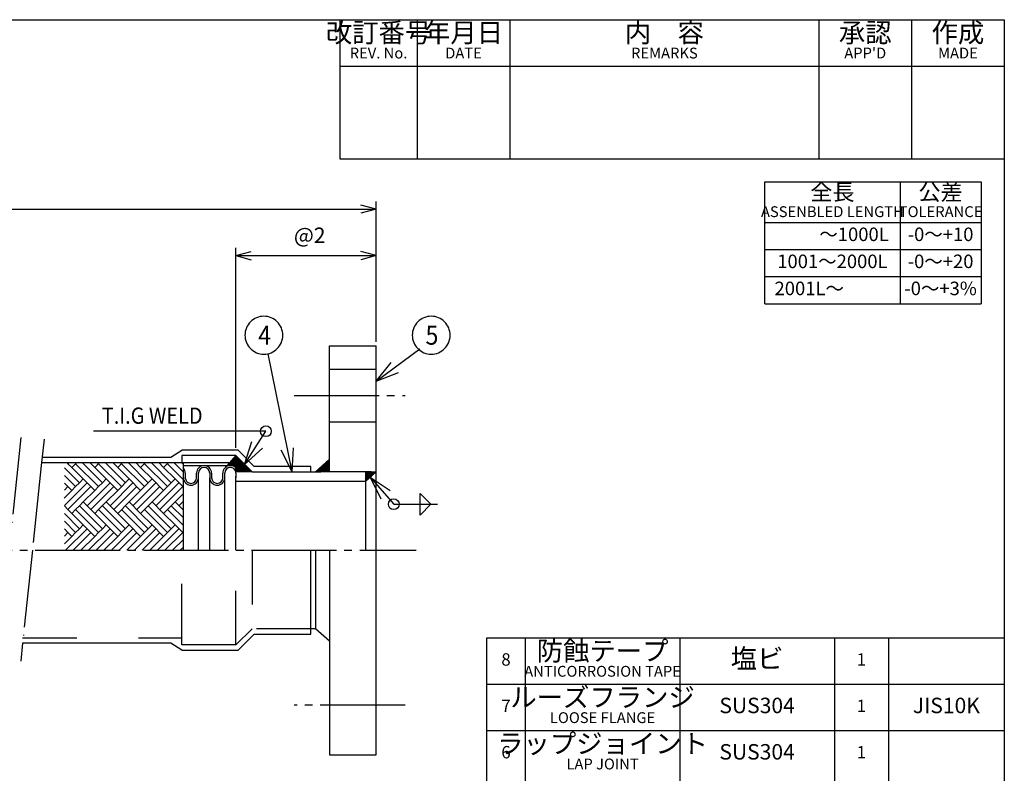
# Model space of a CAD drawing. Units: inches. Extents: x 0 to 277, y 0 to 192.
# Drawn here: x 150 to 277, y 92 to 190 of the extents above; entities that cross this region are included whole.
import ezdxf

# ---------------------------------------------------------------- set-up
doc = ezdxf.new("R2010")
doc.units = ezdxf.units.IN
for name, pattern in [('DASH_CENTER', [14, 11, -1, 1, -1]), ('DASHED', [15, 7, -8]), ('PHANTOM', [13, 10, -1, 0, -1, 0, -1])]:
    doc.linetypes.add(name, pattern=pattern)
doc.layers.add('1', color=7, linetype='Continuous')
doc.styles.add('CONVERTER_11', font='txt.shx', dxfattribs={"width": 0.9})
doc.styles.add('CONVERTER_12', font='txt.shx', dxfattribs={"width": 0.9})
doc.styles.add('CONVERTER_18', font='txt.shx', dxfattribs={"width": 0.675})
doc.styles.add('CONVERTER_19', font='txt.shx', dxfattribs={"width": 0.765})
doc.dimstyles.new('ME10_DIM_15', dxfattribs={"dimtxt": 2, "dimasz": 2, "dimexe": 1, "dimexo": 1, "dimgap": 1, "dimtad": 1, "dimdsep": 46, "dimtxsty": 'CONVERTER_11', "dimblk1": 'OPEN30', "dimblk2": 'OPEN30', "dimsah": 1, "dimcen": 0.09, "dimclrd": 2, "dimclre": 2, "dimclrt": 2, "dimadec": 0, "dimazin": 0, "dimtfac": 1, "dimtdec": 4, "dimtix": 1, "dimtmove": 0, "dimatfit": 3, "dimfxl": 1, "dimtolj": 1, "dimtzin": 0, "dimarcsym": 0})
doc.dimstyles.new('ME10_DIM_16', dxfattribs={"dimtxt": 2, "dimasz": 2, "dimexe": 1, "dimexo": 0.5, "dimgap": 0.75, "dimtad": 1, "dimdsep": 46, "dimtxsty": 'CONVERTER_12', "dimblk1": 'OPEN30', "dimblk2": 'OPEN30', "dimsah": 1, "dimcen": 0.09, "dimclrd": 2, "dimclre": 2, "dimclrt": 2, "dimadec": 0, "dimazin": 0, "dimtfac": 1, "dimtdec": 4, "dimtix": 1, "dimtmove": 0, "dimatfit": 3, "dimfxl": 1, "dimtolj": 1, "dimtzin": 0, "dimarcsym": 0})
doc.dimstyles.get("Standard").update_dxf_attribs({"dimtxt": 0.18, "dimasz": 0.18, "dimexe": 0.18, "dimexo": 0.0625, "dimgap": 0.09, "dimtad": 0, "dimtih": 1, "dimtoh": 1, "dimdec": 4, "dimzin": 0, "dimdsep": 46, "dimtxsty": 'Standard', "dimcen": 0.09, "dimadec": 0, "dimazin": 0, "dimtfac": 1, "dimtdec": 4, "dimtofl": 0, "dimtmove": 0, "dimatfit": 3, "dimfxl": 1, "dimtolj": 1, "dimtzin": 0, "dimarcsym": 0})
pattern_1 = [(135, (296.783568207617, 200.6119177541081), (0, -0.1414213562373095), [])]

# ---------------------------------------------------------------- blocks, each defined once
blk = doc.blocks.new('*D7')
at = {"layer": '1', "color": 2, "linetype": 'Continuous'}
for p, q in [((177.5303720629053, 134.5937910943545), (177.5303720629053, 160.478237772081)), ((177.5303720629053, 159.478237772081), (195.7023720629049, 159.478237772081)), ((195.7023720629049, 148.8037910943565), (195.7023720629049, 160.478237772081))]:
    blk.add_line(p, q, dxfattribs=at)
at = {"layer": '1', "color": 2}
for p, q in [((177.5303720629053, 159.478237772081), (179.5303720629053, 160.0141361569432)), ((177.5303720629053, 159.478237772081), (179.5303720629053, 158.9423393872188)), ((195.7023720629049, 159.478237772081), (193.7023720629049, 160.0141361569432)), ((195.7023720629049, 159.478237772081), (193.7023720629049, 158.9423393872188))]:
    blk.add_line(p, q, dxfattribs=at)
at = {"layer": '1', "color": 2, "insert": (185.0413720629051, 160.478237772081), "char_height": 2, "attachment_point": 7, "rotation": 0.00013888888888888892, "line_spacing_factor": 0.45454545454545, "style": 'CONVERTER_11'}
blk.add_mtext('@2', dxfattribs=at)
blk = doc.blocks.new('_OPEN30')
at = {"color": 0, "linetype": 'ByBlock', "lineweight": -2}
for p, q in [((-1, 0.267949), (0, 0)), ((0, 0), (-1, -0.267949)), ((0, 0), (-1, 0))]:
    blk.add_line(p, q, dxfattribs=at)
blk = doc.blocks.new('*D8')
at = {"layer": '1', "color": 2, "linetype": 'Continuous'}
for p, q in [((85.11861324391066, 138.0417910943642), (85.11861324391066, 166.478237772081)), ((195.7023720629049, 148.3037910943565), (195.7023720629049, 166.478237772081)), ((85.11861324391066, 165.478237772081), (195.7023720629049, 165.478237772081))]:
    blk.add_line(p, q, dxfattribs=at)
at = {"layer": '1', "color": 2}
for p, q in [((85.11861324391066, 165.478237772081), (87.11861324391066, 166.0141361569432)), ((195.7023720629049, 165.478237772081), (193.7023720629049, 166.0141361569432)), ((85.11861324391066, 165.478237772081), (87.11861324391066, 164.9423393872188)), ((195.7023720629049, 165.478237772081), (193.7023720629049, 164.9423393872188))]:
    blk.add_line(p, q, dxfattribs=at)
at = {"layer": '1', "color": 2, "insert": (139.8104926534078, 166.228237772081), "char_height": 2, "attachment_point": 7, "rotation": 0.00013888888888888892, "line_spacing_factor": 0.60024009603842, "style": 'CONVERTER_12'}
blk.add_mtext('L', dxfattribs=at)

msp = doc.modelspace()

# ---------------------------------------------------------------- hatches: boundary and pattern name
at = {"layer": '1', "linetype": 'Continuous'}
h = msp.add_hatch(dxfattribs=at)
h.set_pattern_fill('CUSTOM5', color=4, scale=0.1, angle=135, pattern_type=2)
h.set_pattern_definition(pattern_1)
edge = h.paths.add_edge_path()
edge.add_line((177.5303720629053, 133.5937910943545), (176.0930917930436, 131.9802465035105))
edge.add_arc((176.8190425738548, 131.3335989053875), 0.9721921889695011, 90, 138.3066424116153, ccw=False)
edge.add_arc((176.8190425738548, 131.3335989053875), 0.9721921889682872, 42.97293388050173, 90, ccw=False)
edge.add_line((177.5303720629053, 131.9962964308832), (177.5303720629053, 133.5937910943545))
h = msp.add_hatch(dxfattribs=at)
h.set_pattern_fill('CUSTOM2', color=4, scale=0.1, angle=135, pattern_type=2)
h.set_pattern_definition(pattern_1)
h.paths.add_polyline_path([(179.6303720629048, 131.4937910943545), (177.5303720629053, 133.5937910943545), (177.5303720629053, 131.9962964308832), (177.5303720629053, 131.4937910943545)])
h = msp.add_hatch(dxfattribs=at)
h.set_pattern_fill('CUSTOM1', color=4, scale=0.1, angle=135, pattern_type=2)
h.set_pattern_definition(pattern_1)
h.paths.add_polyline_path([(189.6543720629151, 131.4937910943545), (188.5203720629088, 131.4937910943545), (187.8310565448819, 131.4937910943545), (189.6543720629151, 133.1259889125712)])
h = msp.add_hatch(dxfattribs=at)
h.set_pattern_fill('CUSTOM0', color=4, scale=0.1, angle=135, pattern_type=2)
h.set_pattern_definition(pattern_1)
h.paths.add_polyline_path([(195.0277256288409, 131.4937910943545), (194.3023720629044, 131.4937910943545), (194.3023720629044, 130.2405373799634), (195.7023720629049, 131.4937910943545)])

# ---------------------------------------------------------------- linework, layer by layer
at = {"layer": '1', "color": 6, "linetype": 'Continuous'}
for p, q in [((141.7920695281336, 190), (277, 190)), ((277, 190), (277, 0))]:
    msp.add_line(p, q, dxfattribs=at)
at = {"layer": '1', "color": 7, "linetype": 'Continuous'}
for p, q in [((191, 190), (191, 172)), ((201, 190), (201, 172)), ((213, 190), (213, 172)), ((253, 190), (253, 172)), ((265, 190), (265, 172)), ((191, 184), (277, 184)), ((191, 172), (277, 172)), ((246, 153.2499999999999), (246, 168.9999999999999)), ((246, 168.9999999999999), (274, 168.9999999999999)), ((263.5, 168.9999999999999), (263.5, 153.2499999999999)), ((274, 168.9999999999999), (274, 153.2499999999999)), ((246, 163.7499999999999), (274, 163.7499999999999)), ((246, 160.2499999999999), (274, 160.2499999999999)), ((246, 156.7499999999999), (274, 156.7499999999999)), ((246, 153.2499999999999), (274, 153.2499999999999)), ((189.6543720629151, 147.8037910943565), (195.7023720629049, 147.8037910943565)), ((189.6543720629151, 144.7797910943618), (189.6543720629151, 147.8037910943565)), ((195.7023720629049, 94.8837910943626), (195.7023720629049, 147.8037910943565)), ((189.6543720629151, 144.7797910943618), (195.7023720629049, 144.7797910943618)), ((189.6543720629151, 137.975791094361), (189.6543720629151, 144.7797910943618)), ((189.6543720629151, 133.8177910943593), (189.6543720629151, 137.975791094361)), ((189.6543720629151, 137.975791094361), (195.7023720629049, 137.975791094361)), ((189.6543720629151, 133.1259889125712), (189.6543720629151, 137.975791094361)), ((169.1303720629048, 133.3837910943728), (170.5303720629053, 134.2937910943749)), ((177.8203215565736, 134.2937910943749), (170.5303720629053, 134.2937910943749)), ((179.920321556574, 132.1937910943748), (177.8203215565736, 134.2937910943749)), ((152.3871937729363, 132.6837910943626), (155.9392177409754, 132.6837910943626)), ((152.460877983458, 133.3837910943728), (169.1303720629048, 133.3837910943728)), ((155.3398383090971, 132.6837910943626), (155.9392177409754, 132.6837910943626)), ((155.6652460143086, 132.6837910943626), (155.8022318776739, 132.5468052310617)), ((155.6652460143086, 132.6837910943626), (155.8022318776739, 132.5468052310617)), ((155.8022318776739, 132.5468052310617), (156.2972066244574, 132.0518304842136)), ((155.8022318776739, 132.5468052310617), (156.2972066244574, 132.0518304842136)), ((155.9392177409754, 132.6837910943626), (156.9291672346171, 132.6837910943626)), ((156.2972066244574, 132.0518304842136), (156.7921813713228, 132.5468052310708)), ((156.2972066244574, 132.0518304842136), (156.7921813713228, 132.5468052310708)), ((156.7921813713228, 132.5468052310708), (156.9291672346171, 132.6837910943626)), ((156.7921813713228, 132.5468052310708), (156.9291672346171, 132.6837910943626)), ((156.9291672346171, 132.6837910943626), (157.6451450016893, 132.6837910943626)), ((157.6451450016893, 132.6837910943626), (158.6350944952846, 132.6837910943626)), ((158.6350944952846, 132.6837910943626), (159.2670551054443, 132.0518304842136)), ((158.6350944952846, 132.6837910943626), (159.2670551054443, 132.0518304842136)), ((158.6350944952846, 132.6837910943626), (159.8990157156031, 132.6837910943626)), ((159.2670551054443, 132.0518304842136), (159.8990157156031, 132.6837910943626)), ((159.8990157156031, 132.6837910943626), (161.6049429762715, 132.6837910943626)), ((161.6049429762715, 132.6837910943626), (162.2369035864303, 132.0518304842136)), ((161.6049429762715, 132.6837910943626), (162.86886419658, 132.6837910943626)), ((162.2369035864303, 132.0518304842136), (162.86886419658, 132.6837910943626)), ((162.2369035864303, 132.0518304842136), (162.86886419658, 132.6837910943626)), ((162.86886419658, 132.6837910943626), (164.5747914572594, 132.6837910943626)), ((164.5747914572594, 132.6837910943626), (165.2067520674072, 132.0518304842136)), ((164.5747914572594, 132.6837910943626), (165.838712677566, 132.6837910943626)), ((165.2067520674072, 132.0518304842136), (165.838712677566, 132.6837910943626)), ((165.838712677566, 132.6837910943626), (167.5446399382354, 132.6837910943626)), ((167.5446399382354, 132.6837910943626), (168.1766005483932, 132.0518304842136)), ((167.5446399382354, 132.6837910943626), (168.8085611585529, 132.6837910943626)), ((168.1766005483932, 132.0518304842136), (168.8085611585529, 132.6837910943626)), ((168.8085611585529, 132.6837910943626), (170.5144884192214, 132.6837910943626)), ((169.1535124672464, 132.6837910943626), (170.5303720629053, 132.6837910943626)), ((170.5144884192214, 132.6837910943626), (170.7428413927664, 132.4554381208179)), ((170.5303720629053, 133.5937910943545), (170.5303720629053, 132.6837910943626)), ((177.5303720629053, 133.5937910943545), (170.5303720629053, 133.5937910943545)), ((170.5303720629053, 132.6837910943626), (170.7428413927664, 132.6837910943626)), ((170.7428413927664, 130.7259787872817), (170.7428413927664, 132.6837910943626)), ((170.7428413927664, 132.6837910943626), (176.7197808632654, 132.6837910943626)), ((177.5303720629053, 133.5937910943545), (176.0930917930436, 131.9802465035105)), ((176.7197808632654, 132.6837910943626), (177.5303720629053, 132.6837910943626)), ((179.6303720629048, 131.4937910943545), (177.5303720629053, 133.5937910943545)), ((179.6303720629048, 131.4937910943545), (177.5303720629053, 133.5937910943545)), ((177.5303720629053, 131.9962964308832), (177.5303720629053, 133.5937910943545)), ((187.8310565448819, 131.4937910943545), (189.6543720629151, 133.1259889125712)), ((189.6543720629151, 131.4937910943545), (189.6543720629151, 133.1259889125712)), ((177.5303720629053, 131.4937910943545), (177.5303720629053, 131.9962964308832)), ((179.6303720629048, 131.4937910943545), (177.5303720629053, 131.4937910943545)), ((179.6303720629048, 131.4937910943545), (187.8310565448819, 131.4937910943545)), ((187.2172295624159, 132.1937910943443), (179.920321556574, 132.1937910943443)), ((187.2172295624159, 131.4937910943545), (187.2172295624159, 132.1937910943443)), ((187.8310565448819, 131.4937910943545), (188.5203720629088, 131.4937910943545)), ((189.6543720629151, 131.4937910943545), (188.5203720629088, 131.4937910943545)), ((189.6543720629151, 131.4937910943545), (188.5203720629088, 131.4937910943545)), ((193.541027160827, 131.4937910943545), (189.6543720629151, 131.4937910943545)), ((193.541027160827, 131.4937910943545), (189.6543720629151, 131.4937910943545)), ((194.0338289464198, 131.4937910943545), (193.541027160827, 131.4937910943545)), ((194.0338289464198, 131.4937910943545), (193.541027160827, 131.4937910943545)), ((194.0338289464198, 131.4937910943545), (193.541027160827, 131.4937910943545)), ((194.0338289464198, 131.4937910943545), (193.541027160827, 131.4937910943545)), ((194.3023720629044, 131.4937910943545), (194.0338289464198, 131.4937910943545)), ((194.3023720629044, 131.4937910943545), (194.0338289464198, 131.4937910943545)), ((195.0277256288409, 131.4937910943545), (194.3023720629044, 131.4937910943545)), ((195.0277256288409, 131.4937910943545), (194.3023720629044, 131.4937910943545)), ((195.7023720629049, 131.4937910943545), (194.3023720629044, 130.2405373799634)), ((194.3023720629044, 131.4937910943545), (194.3023720629044, 130.2405373799634)), ((195.0277256288409, 131.4937910943545), (195.7023720629049, 131.4937910943545)), ((155.3398383090971, 130.0393503185978), (156.2972066244574, 129.0819820032271)), ((156.7921813713174, 129.576956750083), (157.2871561181491, 130.0719314969119)), ((156.7921813713174, 129.576956750083), (157.2871561181491, 130.0719314969119)), ((157.2871561181491, 130.0719314969119), (157.7821308649609, 130.5669062437204)), ((157.2871561181491, 130.0719314969119), (157.7821308649609, 130.5669062437204)), ((157.7821308649609, 130.5669062437204), (158.277105611819, 130.0719314969003)), ((157.7821308649609, 130.5669062437204), (158.277105611819, 130.0719314969003)), ((158.277105611819, 130.0719314969003), (158.7720803586471, 129.576956750068)), ((158.277105611819, 130.0719314969003), (158.7720803586471, 129.576956750068)), ((159.7620298522952, 129.576956750078), (160.257004599126, 130.0719314969086)), ((159.7620298522952, 129.576956750078), (160.257004599126, 130.0719314969086)), ((160.257004599126, 130.0719314969086), (160.7519793459378, 130.5669062437204)), ((160.257004599126, 130.0719314969086), (160.7519793459378, 130.5669062437204)), ((160.7519793459378, 130.5669062437204), (161.2469540928023, 130.0719314968902)), ((160.7519793459378, 130.5669062437204), (161.2469540928023, 130.0719314968902)), ((161.2469540928023, 130.0719314968902), (161.741928839624, 129.576956750051)), ((161.2469540928023, 130.0719314968902), (161.741928839624, 129.576956750051)), ((162.2369035864303, 129.0819820032271), (163.7218278269238, 130.5669062437204)), ((162.2369035864303, 129.0819820032271), (163.7218278269238, 130.5669062437204)), ((163.7218278269238, 130.5669062437204), (165.2067520674072, 129.0819820032271)), ((163.7218278269238, 130.5669062437204), (165.2067520674072, 129.0819820032271)), ((165.2067520674072, 129.0819820032271), (166.6916763079007, 130.5669062437204)), ((165.2067520674072, 129.0819820032271), (166.6916763079007, 130.5669062437204)), ((166.6916763079007, 130.5669062437204), (168.1766005483932, 129.0819820032271)), ((166.6916763079007, 130.5669062437204), (168.1766005483932, 129.0819820032271)), ((168.1766005483932, 129.0819820032271), (169.6615247888976, 130.5669062437204)), ((168.1766005483932, 129.0819820032271), (169.6615247888976, 130.5669062437204)), ((169.6615247888976, 130.5669062437204), (170.7428413927664, 129.4855896398416)), ((170.7428413927664, 121.3437910943545), (170.7428413927664, 130.7259787872817)), ((172.6872257707045, 121.3437910943545), (172.6872257707045, 130.7259787872817)), ((174.1455140541684, 121.3437910943545), (174.1455140541684, 130.7259787872817)), ((176.0898984321184, 121.3437910943545), (176.0898984321184, 130.8382290679662)), ((194.3023720629044, 130.2405373799634), (177.5303720629053, 130.2405373799634)), ((177.5481867155822, 121.3437910943545), (177.5481867155822, 130.9100691432968)), ((194.3023720629044, 130.2405373799634), (194.3023720629044, 121.3437910943545)), ((156.2972066244574, 129.0819820032271), (156.7921813713174, 129.576956750083)), ((156.2972066244574, 129.0819820032271), (156.7921813713174, 129.576956750083)), ((158.7720803586471, 129.576956750068), (159.2670551054443, 129.0819820032271)), ((158.7720803586471, 129.576956750068), (159.2670551054443, 129.0819820032271)), ((159.2670551054443, 129.0819820032271), (159.7620298522952, 129.576956750078)), ((159.2670551054443, 129.0819820032271), (159.7620298522952, 129.576956750078)), ((161.741928839624, 129.576956750051), (162.2369035864303, 129.0819820032271)), ((161.741928839624, 129.576956750051), (162.2369035864303, 129.0819820032271)), ((157.2871561181464, 127.1020830159217), (157.7821308649609, 127.5970577627338)), ((157.7821308649609, 127.5970577627338), (158.2771056117917, 127.1020830159)), ((159.7620298522988, 126.6071082690812), (160.7519793459378, 127.5970577627338)), ((160.7519793459378, 127.5970577627338), (162.2369035864303, 126.1121335222405)), ((162.2369035864303, 126.1121335222405), (163.7218278269238, 127.5970577627338)), ((163.7218278269238, 127.5970577627338), (165.2067520674072, 126.1121335222405)), ((165.2067520674072, 126.1121335222405), (166.6916763079007, 127.5970577627338)), ((166.6916763079007, 127.5970577627338), (168.1766005483932, 126.1121335222405)), ((168.1766005483932, 126.1121335222405), (169.6615247888976, 127.5970577627338)), ((169.6615247888976, 127.5970577627338), (170.7428413927664, 126.515741158855)), ((201.3731789274043, 128.7037865983021), (202.7731789274039, 127.3037865983021)), ((201.3731789274043, 125.9037865983021), (201.3731789274043, 128.7037865983021)), ((155.3398383090971, 127.0695018376214), (155.8022318776538, 126.6071082690947)), ((155.8022318776538, 126.6071082690947), (156.2972066244574, 126.1121335222405)), ((156.2972066244574, 126.1121335222405), (156.7921813713128, 126.6071082690928)), ((156.7921813713128, 126.6071082690928), (157.2871561181464, 127.1020830159217)), ((158.2771056117917, 127.1020830159), (158.7720803586371, 126.6071082690846)), ((158.7720803586371, 126.6071082690846), (159.2670551054443, 126.1121335222405)), ((159.2670551054443, 126.1121335222405), (159.7620298522988, 126.6071082690812)), ((202.7731789274039, 127.3037865983021), (201.3731789274043, 125.9037865983021)), ((155.3398383090971, 124.0996533566349), (155.8022318776293, 123.6372597880965)), ((155.8022318776293, 123.6372597880965), (156.2972066244574, 123.1422850412642)), ((156.2972066244574, 123.1422850412642), (156.7921813713046, 123.6372597881079)), ((156.7921813713046, 123.6372597881079), (157.2871561181373, 124.1322345349367)), ((157.2871561181373, 124.1322345349367), (157.7821308649609, 124.6272092817575)), ((157.7821308649609, 124.6272092817575), (158.2771056117981, 124.1322345349333)), ((158.2771056117981, 124.1322345349333), (158.7720803586226, 123.6372597880969)), ((158.7720803586226, 123.6372597880969), (159.2670551054443, 123.1422850412642)), ((159.2670551054443, 123.1422850412642), (159.7620298522834, 123.6372597881029)), ((159.7620298522834, 123.6372597881029), (160.2570045991206, 124.1322345349265)), ((160.2570045991206, 124.1322345349265), (160.7519793459378, 124.6272092817575)), ((160.7519793459378, 124.6272092817575), (161.2469540927768, 124.1322345349182)), ((161.2469540927768, 124.1322345349182), (161.7419288396067, 123.6372597880877)), ((161.7419288396067, 123.6372597880877), (162.2369035864303, 123.1422850412642)), ((162.2369035864303, 123.1422850412642), (162.731878333263, 123.6372597880963)), ((162.731878333263, 123.6372597880963), (163.7218278269238, 124.6272092817575)), ((163.7218278269238, 124.6272092817575), (165.2067520674072, 123.1422850412642)), ((165.2067520674072, 123.1422850412642), (166.6916763079007, 124.6272092817575)), ((166.6916763079007, 124.6272092817575), (168.1766005483932, 123.1422850412642)), ((168.1766005483932, 123.1422850412642), (169.6615247888976, 124.6272092817575)), ((169.6615247888976, 124.6272092817575), (170.7428413927664, 123.5458926778685)), ((187.2172295624159, 110.4937910943545), (187.2172295624159, 121.3437910943545)), ((187.8310565448819, 121.3437910943545), (187.8310565448819, 111.1937910943647)), ((189.6543720629151, 121.3437910943545), (189.6543720629151, 94.8837910943626)), ((187.8310565448819, 111.1937910943647), (187.2172295624159, 111.193791094363)), ((189.6543720629151, 109.5615932761478), (187.8310565448819, 111.1937910943647)), ((149.9104406191927, 110.0037910943565), (149.926141141359, 110.0037910943565)), ((177.8203215565736, 108.3937910943545), (179.920321556574, 110.4937910943545)), ((179.920321556574, 110.4937910943545), (187.2172295624159, 110.4937910943545)), ((210, 109.9999999999999), (277, 109.9999999999999)), ((210, 56), (210, 109.9999999999999)), ((215, 109.9999999999999), (215, 56.00000000000009)), ((235, 109.9999999999999), (235, 56.0000000000001)), ((255, 109.9999999999999), (255, 56.00000000000009)), ((262, 109.9999999999999), (262, 56.00000000000009)), ((169.1303720629048, 109.3037910943565), (149.926141141359, 109.3037910943565)), ((170.5303720629053, 108.3937910943545), (169.1303720629048, 109.3037910943565)), ((170.5303720629053, 108.3937910943545), (177.8203215565736, 108.3937910943545)), ((189.6543720629151, 94.8837910943626), (195.7023720629049, 94.8837910943626))]:
    msp.add_line(p, q, dxfattribs=at)
at = {"layer": '1', "color": 2}
for p, q in [((195.7023720629049, 143.2113046914374), (197.630459640846, 145.6461864584458)), ((195.7023720629049, 143.2113046914374), (198.5895857696273, 144.3559303679077)), ((184.7997309069787, 131.4937910943545), (183.4143609850434, 134.273525093664)), ((184.7997309069787, 131.4937910943545), (184.9898323605986, 134.5937963144875))]:
    msp.add_line(p, q, dxfattribs=at)
at = {"layer": '1', "color": 1, "linetype": 'DASH_CENTER'}
for p, q in [((185.0858960550122, 141.3777910943614), (199.4498960550154, 141.3777910943614)), ((81.56396440640128, 121.3437910943545), (200.854372062915, 121.3437910943545)), ((199.4498960550154, 101.3097910943577), (185.0858960550122, 101.3097910943577))]:
    msp.add_line(p, q, dxfattribs=at)
at = {"layer": '1', "color": 7, "linetype": 'PHANTOM'}
for p, q in [((149.6907679079004, 135.9442414202019), (148.1538783999222, 121.3437910943545)), ((152.7055095624064, 135.7077910943573), (152.3474042992511, 132.305791094357)), ((152.3474042992511, 132.305791094357), (151.1935095624039, 121.3437910943545)), ((151.1935095624039, 121.3437910943545), (149.926141141359, 109.3037910943565)), ((149.926141141359, 109.3037910943565), (149.6815095624124, 106.9797910943618))]:
    msp.add_line(p, q, dxfattribs=at)
at = {"layer": '1', "color": 7}
for p, q in [((178.6667696802597, 132.4573934770092), (179.6124815273564, 135.4157376134783)), ((178.6667696802597, 132.4573934770092), (180.9649522327399, 134.5465387287799)), ((194.9213336999264, 130.7946202161465), (197.5006347526933, 129.0644823584264)), ((194.9213336999264, 130.7946202161465), (196.2900050067704, 128.0066263529283))]:
    msp.add_line(p, q, dxfattribs=at)
at = {"layer": '1', "color": 4, "linetype": 'Continuous'}
for p, q in [((155.8022318776739, 132.5468052310617), (155.9392177409754, 132.6837910943626)), ((156.7921813713228, 132.5468052310708), (159.7620298522952, 129.576956750078)), ((160.257004599126, 130.0719314969086), (157.6451450016893, 132.6837910943626)), ((158.7720803586508, 132.5468052310617), (158.9090662219523, 132.6837910943626)), ((159.7620298522988, 132.5468052310708), (162.7318783332721, 129.576956750078)), ((163.226853080102, 130.0719314969086), (160.6149934826662, 132.6837910943626)), ((161.7419288396268, 132.5468052310617), (161.8789147029283, 132.6837910943626)), ((162.7318783332757, 132.5468052310708), (165.7017268142481, 129.576956750078)), ((166.1967015610789, 130.0719314969086), (163.5848419636422, 132.6837910943626)), ((164.7117773206028, 132.5468052310617), (164.8487631839052, 132.6837910943626)), ((165.7017268142517, 132.5468052310708), (168.6715752952241, 129.576956750078)), ((169.1665500420549, 130.0719314969086), (166.5546904446191, 132.6837910943626)), ((167.6816258015797, 132.5468052310617), (167.8186116648812, 132.6837910943626)), ((168.6715752952286, 132.5468052310708), (170.7428413927664, 130.4755391335191)), ((170.7428413927664, 131.4654886271837), (169.5245389255951, 132.6837910943626)), ((170.6514742825557, 132.5468052310617), (170.7884601458572, 132.6837910943626)), ((155.3398383090971, 132.0192493059773), (157.2871561181491, 130.0719314969119)), ((157.7821308649609, 130.5669062437204), (156.2972066244574, 132.0518304842136)), ((159.2670551054443, 132.0518304842136), (160.7519793459378, 130.5669062437204)), ((162.2369035864203, 132.0518304842136), (163.7218278269138, 130.5669062437204)), ((165.2067520673972, 132.0518304842136), (166.6916763078907, 130.5669062437204)), ((168.1766005483732, 132.0518304842136), (169.6615247888667, 130.5669062437204)), ((156.7921813713174, 129.576956750083), (155.3398383090971, 131.0292998123127)), ((158.277105611819, 130.0719314969003), (155.3398383090971, 127.1346641941991)), ((158.2771056117917, 127.1020830159), (161.2469540928023, 130.0719314968902)), ((161.2469540927677, 127.1020830159), (164.2168025737783, 130.0719314968902)), ((164.2168025737446, 127.1020830159), (167.1866510547552, 130.0719314968902)), ((167.1866510547206, 127.1020830159), (170.1564995357312, 130.0719314968902)), ((155.3072571308203, 128.0920325095963), (156.2972066244574, 129.0819820032271)), ((155.8022318776384, 129.5769567500522), (155.3398383090971, 129.1145631815147)), ((155.8022318776538, 126.6071082690947), (158.7720803586471, 129.576956750068)), ((159.2670551054443, 129.0819820032271), (157.7821308649609, 127.5970577627338)), ((161.741928839624, 129.576956750051), (158.7720803586371, 126.6071082690846)), ((160.7519793459378, 127.5970577627338), (162.2369035864303, 129.0819820032271)), ((164.7117773206, 129.576956750051), (161.741928839614, 126.6071082690846)), ((163.7218278269138, 127.5970577627338), (165.2067520674072, 129.0819820032271)), ((167.6816258015769, 129.576956750051), (164.71177732059, 126.6071082690846)), ((166.6916763078907, 127.5970577627338), (168.1766005483832, 129.0819820032271)), ((170.6514742825529, 129.576956750051), (167.681625801566, 126.6071082690846)), ((169.6615247888667, 127.5970577627338), (170.7428413927664, 128.678374366633)), ((170.1564995356966, 127.1020830159), (170.7428413927664, 127.6884248729648)), ((156.7921813713128, 126.6071082690928), (159.7620298522834, 123.6372597881029)), ((157.2871561181464, 127.1020830159217), (160.2570045991206, 124.1322345349265)), ((159.7620298522988, 126.6071082690812), (162.731878333263, 123.6372597880963)), ((159.7620298522897, 126.6071082690928), (162.7318783332594, 123.6372597881029)), ((160.2570045991224, 127.1020830159217), (163.2268530800966, 124.1322345349265)), ((162.7318783332657, 126.6071082690928), (165.7017268142353, 123.6372597881029)), ((163.2268530800984, 127.1020830159217), (166.1967015610744, 124.1322345349265)), ((165.7017268142426, 126.6071082690928), (168.6715752952123, 123.6372597881029)), ((166.1967015610744, 127.1020830159217), (169.1665500420504, 124.1322345349265)), ((168.6715752952186, 126.6071082690928), (170.7428413927664, 124.5358421715317)), ((169.1665500420513, 127.1020830159217), (170.7428413927664, 125.5257916651963)), ((170.7428413927664, 126.698475379307), (170.6514742825429, 126.6071082690846)), ((155.3398383090971, 126.0795523439899), (157.2871561181373, 124.1322345349367)), ((155.3398383090971, 125.0896028503253), (156.7921813713046, 123.6372597881079)), ((156.2972066244574, 126.1121335222405), (157.7821308649609, 124.6272092817575)), ((159.2670551054443, 126.1121335222405), (160.7519793459378, 124.6272092817575)), ((162.2369035864203, 126.1121335222405), (163.7218278269138, 124.6272092817575)), ((165.2067520673972, 126.1121335222405), (166.6916763078907, 124.6272092817575)), ((168.1766005483732, 126.1121335222405), (169.6615247888667, 124.6272092817575)), ((155.8022318776293, 123.6372597880965), (155.3398383090971, 123.174866219568)), ((155.4886621712003, 121.3437910943545), (158.2771056117981, 124.1322345349333)), ((158.7720803586226, 123.6372597880969), (156.4786116648647, 121.3437910943545)), ((161.2469540927768, 124.1322345349182), (158.4585106521936, 121.3437910943545)), ((159.4484601458589, 121.3437910943545), (161.7419288396067, 123.6372597880877)), ((164.2168025737528, 124.1322345349182), (161.4283591331714, 121.3437910943545)), ((162.4183086268349, 121.3437910943545), (164.7117773205837, 123.6372597880877)), ((167.1866510547297, 124.1322345349182), (164.3982076141474, 121.3437910943545)), ((165.3881571078109, 121.3437910943545), (167.6816258015597, 123.6372597880877)), ((170.1564995357057, 124.1322345349182), (167.3680560951234, 121.3437910943545)), ((168.3580055887878, 121.3437910943545), (170.6514742825366, 123.6372597880877)), ((156.2972066244574, 123.1422850412642), (155.3398383090971, 122.1849167259103)), ((157.4685611585291, 121.3437910943545), (159.2670551054443, 123.1422850412642)), ((160.438409639506, 121.3437910943545), (162.2369035864203, 123.1422850412642)), ((163.408258120482, 121.3437910943545), (165.2067520673972, 123.1422850412642)), ((166.378106601458, 121.3437910943545), (168.1766005483732, 123.1422850412642)), ((169.3479550824349, 121.3437910943545), (170.7428413927664, 122.7386774046814)), ((170.7428413927664, 121.7487279110181), (170.3379045760994, 121.3437910943545))]:
    msp.add_line(p, q, dxfattribs=at)
at = {"layer": '1', "color": 2, "linetype": 'Continuous'}
for p, q in [((170.7428413927664, 132.305791094357), (176.3830737495618, 132.305791094357)), ((170.9858894400076, 131.3335989053875), (170.9858894400076, 130.7259787872817)), ((172.4441777234624, 130.7259787872817), (172.4441777234624, 131.3335989053875)), ((172.6872257707045, 130.7259787872817), (172.6872257707045, 131.3335989053875)), ((174.1455140541684, 131.3335989053875), (174.1455140541684, 130.7259787872817)), ((174.3885621014105, 131.3335989053875), (174.3885621014105, 130.7259787872817)), ((175.8468503848653, 130.7259787872817), (175.8468503848653, 131.3335989053875)), ((176.0898984321184, 130.8382290679662), (176.0898984321184, 131.3335989053875)), ((176.3830737495618, 132.305791094357), (177.5303720629053, 132.305791094357)), ((177.5481867155822, 131.3335989053875), (177.5481867155822, 130.9100691432968)), ((176.0898984321184, 130.7259787872817), (176.0898984321184, 130.8382290679662)), ((177.5481867155822, 130.9100691432968), (177.5481867155822, 130.7259787872817))]:
    msp.add_line(p, q, dxfattribs=at)
at = {"layer": '1', "color": 7, "linetype": 'DASHED'}
for p, q in [((170.5303720629053, 110.0037910943565), (170.5303720629053, 121.3437910943545)), ((177.5303720629053, 109.0937910943545), (177.5303720629053, 121.3437910943545)), ((179.6303720629048, 121.3437910943545), (179.6303720629048, 111.1937910943545)), ((177.5303720629053, 109.0937910943545), (179.6303720629048, 111.1937910943545)), ((187.2172295624159, 111.193791094363), (179.6303720629048, 111.1937910943545)), ((149.926141141359, 110.0037910943565), (170.5303720629053, 110.0037910943565)), ((170.5303720629053, 109.0937910943545), (170.5303720629053, 110.0037910943565)), ((177.5303720629053, 109.0937910943545), (170.5303720629053, 109.0937910943545))]:
    msp.add_line(p, q, dxfattribs=at)
at = {"layer": '1', "color": 1, "linetype": 'Continuous'}
for p, q in [((210, 103.9999999999999), (277, 103.9999999999999)), ((210, 97.99999999999989), (277, 97.99999999999989))]:
    msp.add_line(p, q, dxfattribs=at)
at = {"layer": '1', "color": 2}
for points in [[(181.1563151902559, 146.7187910943545), (181.1563151902559, 146.7187910943545, 0.4142135623731), (183.6063151902559, 149.1687910943545), (183.6063151902559, 149.1687910943545, 0.4142135623731), (181.1563151902559, 151.6187910943545), (181.1563151902559, 151.6187910943545, 0.4142135623731), (178.7063151902559, 149.1687910943545), (178.7063151902559, 149.1687910943545, 0.4142135623731)], [(202.8147609430528, 146.7187910943545), (202.8147609430528, 146.7187910943545, 0.4142135623731), (205.2647609430528, 149.1687910943545), (205.2647609430528, 149.1687910943545, 0.4142135623731), (202.8147609430528, 151.6187910943545), (202.8147609430528, 151.6187910943545, 0.4142135623731), (200.3647609430528, 149.1687910943545), (200.3647609430528, 149.1687910943545, 0.4142135623731)]]:
    msp.add_lwpolyline(points, format="xyb", close=True, dxfattribs=at)
at = {"layer": '1', "color": 2, "linetype": 'Continuous'}
for centre, radius in [((181.4215295530912, 136.7437910943545), 0.7000000000006992), ((197.9716464146668, 127.3037865983021), 0.6999999999998181)]:
    msp.add_circle(centre, radius, dxfattribs=at)
for centre, radius, start, end in [((170.0136972510281, 131.3335989053875), 0.9721921889795055, 0, 41.40962210832323), ((173.416369912431, 131.3335989053875), 0.9721921889695011, 90, 180), ((173.416369912431, 131.3335989053875), 0.7291441417270903, 90, 180), ((173.416369912431, 131.3335989053875), 0.9721921889795055, 0, 90), ((173.416369912431, 131.3335989053875), 0.729144141737379, 0, 90), ((176.8190425738548, 131.3335989053875), 0.9721921889825155, 138.3066424116154, 180), ((176.8190425738548, 131.3335989053875), 0.7291441417270903, 90, 180), ((176.8190425738548, 131.3335989053875), 0.9721921889695011, 90, 138.3066424116154), ((176.8190425738548, 131.3335989053875), 0.9721921889682872, 42.9729338805017, 90), ((176.8190425738548, 131.3335989053875), 0.7291441417160662, 12.69135042441115, 90), ((176.8190425738548, 131.3335989053875), 0.7291441417274029, 0, 12.69135042441115), ((171.715033581735, 130.7259787872817), 0.97219218896862, 180, 270), ((171.715033581735, 130.7259787872817), 0.7291441417274029, 180, 270), ((171.715033581735, 130.7259787872817), 0.72914414173718, 270, 0), ((171.715033581735, 130.7259787872817), 0.9721921889794771, 270, 0), ((175.1177062431379, 130.7259787872817), 0.9721921889695011, 180, 270), ((175.1177062431379, 130.7259787872817), 0.7291441417273745, 180, 270), ((175.1177062431379, 130.7259787872817), 0.72914414173718, 270, 0), ((175.1177062431379, 130.7259787872817), 0.9721921889794771, 270, 0)]:
    msp.add_arc(centre, radius, start, end, dxfattribs=at)

# ---------------------------------------------------------------- texts
at = {"layer": '1', "color": 2, "style": 'CONVERTER_12', "width": 0.9}
for s, p in [('4', (180.4213151902559, 147.9437910943545)), ('5', (202.0797609430528, 147.9437910943545))]:
    msp.add_text(s, height=2.45, dxfattribs=at).set_placement(p)
at = {"layer": '1', "color": 7, "style": 'CONVERTER_12', "width": 0.9}
msp.add_text('T.I.G WELD', height=2.1, dxfattribs=at).set_placement((160.1835412218734, 137.7107402123327))
at = {"layer": '1', "color": 2, "attachment_point": 5}
for s, insert, char_height, style in [('改訂番号', (196, 188), 2.5, 'CONVERTER_11'), ('年月日', (207, 188), 2.5, 'CONVERTER_11'), ('内\u3000容', (233, 188), 2.5, 'CONVERTER_11'), ('作成', (271, 188), 2.5, 'CONVERTER_11'), ('承認', (259, 188), 2.5, 'CONVERTER_11'), ('REV. No.', (196, 185.5), 1.4, 'CONVERTER_11'), ('DATE', (207, 185.5), 1.4, 'CONVERTER_11'), ('REMARKS', (233, 185.5), 1.4, 'CONVERTER_11'), ("APP'D", (259, 185.5), 1.4, 'CONVERTER_11'), ('MADE', (271, 185.5), 1.4, 'CONVERTER_11'), ('ANTICORROSION TAPE', (225, 105.5000000000001), 1.4, 'CONVERTER_19'), ('LOOSE FLANGE', (225, 99.5000000000001), 1.4, 'CONVERTER_11'), ('LAP JOINT', (225, 93.50000000000009), 1.4, 'CONVERTER_11')]:
    msp.add_mtext(s, dxfattribs=dict(at, insert=insert, char_height=char_height, style=style))
for s, insert, char_height, line_spacing_factor, style in [('全長', (254.75, 167.4249999999998), 2.1, 0.54545454545455, 'CONVERTER_11'), ('公差', (268.75, 167.4249999999998), 2.1, 0.54545454545455, 'CONVERTER_11'), ('ASSENBLED LENGTH', (254.75, 164.9749999999999), 1.4, 0.54545454545455, 'CONVERTER_18'), ('TOLERANCE', (268.75, 164.9749999999999), 1.4, 0.54545454545455, 'CONVERTER_18'), ('～1000L', (257.5500000000001, 161.9999999999999), 1.75, 0.54545454545455, 'CONVERTER_11'), ('-0～+10', (268.75, 161.9999999999999), 1.75, 0.54545454545455, 'CONVERTER_11'), ('1001～2000L', (254.75, 158.4999999999999), 1.75, 0.54545454545455, 'CONVERTER_11'), ('-0～+20', (268.75, 158.4999999999999), 1.75, 0.54545454545455, 'CONVERTER_11'), ('2001L～', (251.75, 154.9999999999999), 1.75, 0.54545454545455, 'CONVERTER_11'), ('-0～+3%', (268.75, 154.9999999999999), 1.75, 0.54545454545455, 'CONVERTER_11'), ('防蝕テープ', (225, 108.0000000000001), 2.5, 0.90036014405762, 'CONVERTER_12'), ('塩ビ', (245, 107), 2.5, 0.45454545454545, 'CONVERTER_11'), ('8', (212.5, 107), 1.6, 0.90036014405762, 'CONVERTER_12'), ('1', (258.5, 107.0000000000001), 1.6, 0.90036014405762, 'CONVERTER_12'), ('ルーズフランジ', (225, 102.0000000000001), 2.5, 0.90036014405762, 'CONVERTER_12'), ('7', (212.5, 101), 1.6, 0.90036014405762, 'CONVERTER_12'), ('SUS304', (245, 101), 2, 0.45454545454545, 'CONVERTER_11'), ('1', (258.5, 101.0000000000001), 1.6, 0.90036014405762, 'CONVERTER_12'), ('JIS10K', (269.5, 101), 2, 0.45454545454545, 'CONVERTER_11'), ('ラップジョイント', (225, 96.00000000000009), 2.5, 0.90036014405762, 'CONVERTER_12'), ('6', (212.5, 95), 1.6, 0.90036014405762, 'CONVERTER_12'), ('SUS304', (245, 95.00000000000004), 2, 0.45454545454545, 'CONVERTER_11'), ('1', (258.5, 95.00000000000009), 1.6, 0.90036014405762, 'CONVERTER_12')]:
    msp.add_mtext(s, dxfattribs=dict(at, insert=insert, char_height=char_height, line_spacing_factor=line_spacing_factor, style=style))

# ---------------------------------------------------------------- dimensions: what is measured, and where the dimension line sits
at = {"layer": '1'}
for base, p2, text, dimstyle, picture, middle in [((85.11861324391066, 165.478237772081), (85.11861324391066, 137.5417910943642), 'L', 'ME10_DIM_16', '*D8', (140.4104926534078, 167.228237772081)), ((177.5303720629053, 159.478237772081), (177.5303720629053, 133.5937910943545), '@2', 'ME10_DIM_15', '*D7', (186.6163720629051, 161.478237772081))]:
    dim = msp.add_linear_dim(base=base, p1=(195.7023720629049, 147.8037910943565), p2=p2, text=text, dimstyle=dimstyle, dxfattribs=at)
    dim.commit()
    dim.dimension.update_dxf_attribs({"geometry": picture, "text_midpoint": middle, "text_rotation": 0.00013888888889})

# ---------------------------------------------------------------- leaders
at = {"layer": '1', "color": 2, "linetype": 'Continuous', "has_arrowhead": 0}
for points in [[(184.7997309069787, 131.4937910943545), (181.6968400795804, 146.7574656370421)], [(195.7023720629049, 143.2113046914374), (201.3246789393124, 147.3907086630474)]]:
    msp.add_leader(points, dimstyle='Standard', dxfattribs=at)
at = {"layer": '1', "color": 7, "linetype": 'Continuous', "has_arrowhead": 0}
for points in [[(178.6667696802597, 132.4573934770092), (181.4215295530912, 136.7437910943545), (159.0904094695343, 136.7437910943545)], [(194.9213336999264, 130.7946202161465), (197.9716464146668, 127.3037865983021), (203.6184442765106, 127.3037865983021)]]:
    msp.add_leader(points, dimstyle='Standard', dxfattribs=at)

doc.saveas('drawing.dxf')
